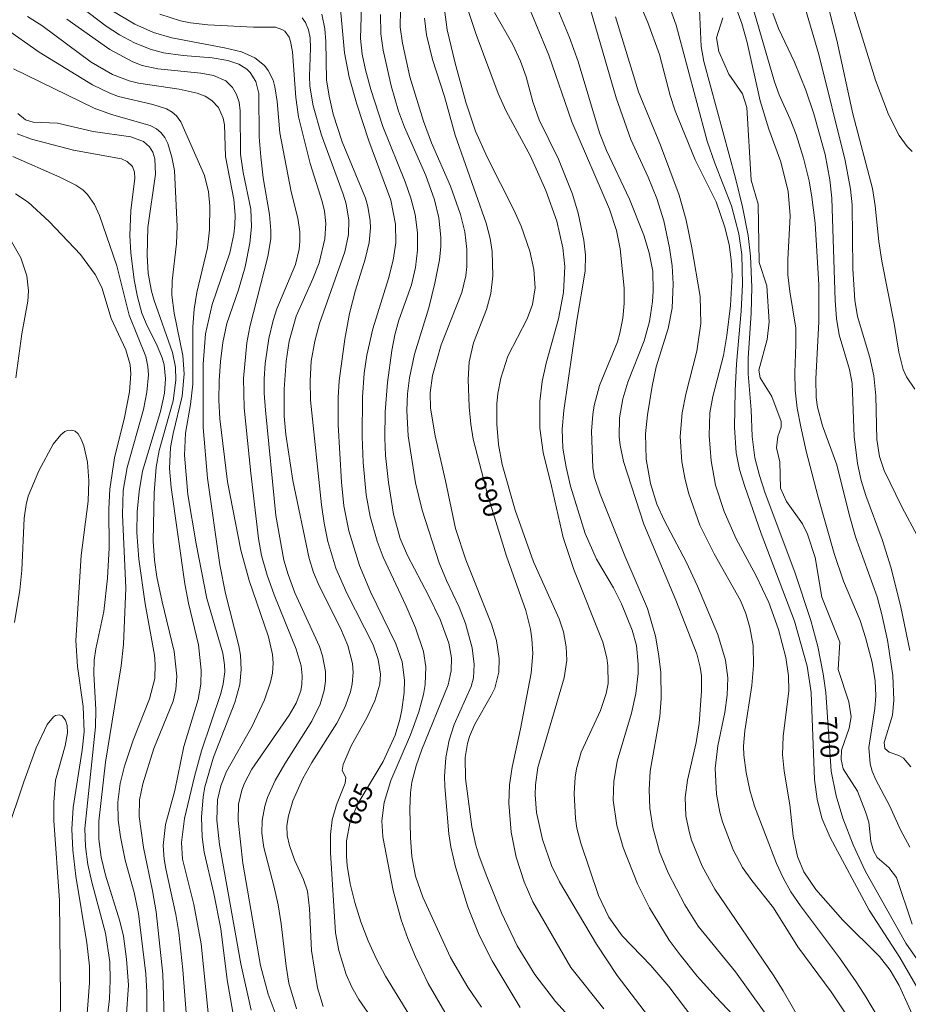
# Model space of a CAD drawing. Units: millimetres. Extents: x 419000 to 420001, y 4487498 to 4488002.
# Drawn here: x 419089 to 419173, y 4487748 to 4487841 of the extents above; entities that cross this region are included whole.
import ezdxf

# ---------------------------------------------------------------- set-up
doc = ezdxf.new("R2010")
doc.units = ezdxf.units.MM
doc.header["$MEASUREMENT"] = 0
doc.layers.add('f050002l_curvanivel_cgn', color=23, linetype='Continuous', lineweight=9)
doc.layers.add('f050002l_curvanivel_mae', color=213, linetype='Continuous', lineweight=9)
doc.styles.get("Standard").update_dxf_attribs({"font": 'arial.ttf'})

msp = doc.modelspace()

# ---------------------------------------------------------------- linework, layer by layer
at = {"layer": 'f050002l_curvanivel_cgn'}
for points in [[(419148.444, 4487848.734, 699), (419151.446, 4487840.342, 699), (419154.391, 4487829.363, 699), (419155.099, 4487827.28, 699), (419156.706, 4487823.236, 699), (419157.395, 4487820.573, 699), (419157.658, 4487818.622, 699), (419157.747, 4487815.805, 699), (419157.604, 4487813.273, 699), (419157.152, 4487808.269, 699), (419157.025, 4487805.72, 699), (419156.961, 4487802.228, 699), (419157.136, 4487799.827, 699), (419157.448, 4487798.264, 699), (419157.944, 4487796.644, 699), (419159.515, 4487792.187, 699), (419162.661, 4487783.881, 699), (419163.869, 4487779.639, 699), (419164.25, 4487777.134, 699), (419164.574, 4487768.878, 699), (419164.812, 4487767.02, 699), (419165.264, 4487765.219, 699), (419166.049, 4487763.38, 699), (419169.73, 4487756.498, 699), (419172.635, 4487752.034, 699), (419177.015, 4487744.471, 699)], [(419166.807, 4487846.612, 707), (419170.353, 4487835.13, 707), (419171.563, 4487831.899, 707), (419172.592, 4487829.892, 707), (419173.359, 4487828.852, 707), (419173.808, 4487828.38, 707)], [(419165.198, 4487844.777, 706), (419166.689, 4487838.925, 706), (419168.183, 4487831.952, 706), (419170.05, 4487824.886, 706), (419170.317, 4487823.249, 706), (419170.657, 4487819.875, 706), (419170.929, 4487817.993, 706), (419172.108, 4487812.097, 706), (419172.544, 4487809.376, 706), (419172.977, 4487807.748, 706), (419173.281, 4487807.05, 706), (419174.08, 4487805.864, 706)], [(419136.905, 4487843.49, 694), (419139.371, 4487837.513, 694), (419141.54, 4487831.2, 694), (419145.137, 4487822.924, 694), (419145.792, 4487820.895, 694), (419146.133, 4487819.178, 694), (419146.516, 4487815.433, 694), (419146.527, 4487813.978, 694), (419146.391, 4487812.587, 694), (419146.108, 4487811.159, 694), (419145.871, 4487810.364, 694), (419144.186, 4487806.221, 694), (419143.661, 4487804.328, 694), (419143.531, 4487803.476, 694), (419143.431, 4487801.876, 694), (419143.553, 4487798.421, 694), (419143.718, 4487797.49, 694), (419144.243, 4487795.909, 694), (419146.575, 4487790.085, 694), (419148.712, 4487785.099, 694), (419149.472, 4487782.482, 694), (419149.783, 4487780.782, 694), (419149.981, 4487779.066, 694), (419150.035, 4487776.576, 694), (419149.882, 4487774.855, 694), (419148.976, 4487769.674, 694), (419148.875, 4487767.92, 694), (419148.95, 4487766.169, 694), (419149.234, 4487764.344, 694), (419149.875, 4487762.025, 694), (419150.678, 4487760.043, 694), (419152.253, 4487757.008, 694), (419153.531, 4487754.992, 694), (419157.057, 4487750.661, 694), (419160.973, 4487745.192, 694)], [(419093.328, 4487843.391, 681), (419097.404, 4487840.27, 681), (419098.674, 4487839.438, 681), (419100.089, 4487838.672, 681), (419101.569, 4487838.071, 681), (419102.839, 4487837.741, 681), (419104.697, 4487837.49, 681), (419107.465, 4487837.263, 681), (419108.927, 4487837.023, 681), (419109.999, 4487836.66, 681), (419110.746, 4487836.193, 681), (419111.066, 4487835.881, 681), (419111.593, 4487835.028, 681), (419111.869, 4487833.87, 681), (419111.916, 4487829.766, 681), (419112.055, 4487827.872, 681), (419112.286, 4487825.883, 681), (419112.903, 4487822.432, 681), (419113.031, 4487820.891, 681), (419113.009, 4487820.118, 681), (419112.744, 4487818.434, 681), (419111.022, 4487811.763, 681), (419110.735, 4487810.268, 681), (419110.43, 4487806.893, 681), (419110.499, 4487804.116, 681), (419111.115, 4487797.922, 681), (419111.838, 4487791.735, 681), (419112.134, 4487790.112, 681), (419112.671, 4487788.234, 681), (419113.331, 4487786.377, 681), (419115.43, 4487781.237, 681), (419115.888, 4487779.648, 681), (419115.997, 4487778.722, 681), (419115.964, 4487777.877, 681), (419115.853, 4487777.277, 681), (419115.427, 4487776.118, 681), (419114.766, 4487774.985, 681), (419111.207, 4487769.875, 681), (419110.518, 4487768.543, 681), (419110.268, 4487767.888, 681), (419109.961, 4487766.553, 681), (419109.917, 4487765.016, 681), (419110.377, 4487760.962, 681), (419112.054, 4487751.279, 681), (419112.769, 4487748.54, 681), (419113.804, 4487745.759, 681)], [(419119.482, 4487843.306, 686), (419120.003, 4487837.724, 686), (419120.457, 4487835.414, 686), (419121.179, 4487832.879, 686), (419122.306, 4487829.386, 686), (419124.398, 4487823.78, 686), (419124.848, 4487821.503, 686), (419124.873, 4487819.746, 686), (419124.63, 4487818.095, 686), (419124.16, 4487816.352, 686), (419122.676, 4487811.575, 686), (419122.129, 4487809.078, 686), (419121.872, 4487807.397, 686), (419121.693, 4487805.11, 686), (419121.677, 4487801.4, 686), (419121.767, 4487798.912, 686), (419122.047, 4487795.872, 686), (419122.449, 4487793.791, 686), (419123.098, 4487791.47, 686), (419123.664, 4487789.954, 686), (419125.834, 4487785.318, 686), (419126.718, 4487783.25, 686), (419127.478, 4487781.013, 686), (419127.699, 4487779.552, 686), (419127.641, 4487777.883, 686), (419127.495, 4487776.956, 686), (419127.059, 4487775.301, 686), (419126.258, 4487773.135, 686), (419124.408, 4487768.79, 686), (419123.752, 4487766.695, 686), (419123.54, 4487764.971, 686), (419123.637, 4487763.441, 686), (419124.615, 4487758.359, 686), (419125.365, 4487755.595, 686), (419125.993, 4487753.813, 686), (419126.719, 4487752.088, 686), (419127.944, 4487749.561, 686), (419130.511, 4487745.122, 686)], [(419121.652, 4487843.216, 687), (419121.53, 4487839.081, 687), (419121.69, 4487837.598, 687), (419121.984, 4487836.122, 687), (419122.5, 4487834.261, 687), (419123.644, 4487830.763, 687), (419125.757, 4487825.503, 687), (419126.287, 4487823.979, 687), (419126.687, 4487822.43, 687), (419126.927, 4487820.693, 687), (419126.919, 4487819.033, 687), (419126.719, 4487817.382, 687), (419126.344, 4487815.762, 687), (419125.159, 4487812.411, 687), (419124.77, 4487811.002, 687), (419124.495, 4487809.539, 687), (419124.087, 4487806.49, 687), (419123.861, 4487803.716, 687), (419123.814, 4487801.216, 687), (419123.897, 4487799.584, 687), (419124.174, 4487797.027, 687), (419124.658, 4487794.012, 687), (419125.295, 4487791.72, 687), (419125.969, 4487790.122, 687), (419127.97, 4487786.326, 687), (419129.064, 4487784.041, 687), (419129.89, 4487781.8, 687), (419130.143, 4487780.402, 687), (419130.122, 4487779.178, 687), (419129.831, 4487777.85, 687), (419127.349, 4487771.715, 687), (419126.8, 4487770.176, 687), (419126.385, 4487768.623, 687), (419126.25, 4487767.636, 687), (419126.203, 4487766.134, 687), (419126.249, 4487763.4, 687), (419126.382, 4487761.591, 687), (419126.736, 4487759.716, 687), (419127.427, 4487757.741, 687), (419130.052, 4487752.026, 687), (419131.688, 4487749.2, 687), (419133, 4487747.304, 687)], [(419143.016, 4487842.947, 696), (419145.751, 4487833.471, 696), (419147.15, 4487829.536, 696), (419148.791, 4487825.947, 696), (419149.598, 4487823.922, 696), (419150.271, 4487821.812, 696), (419150.826, 4487819.245, 696), (419151.055, 4487817.544, 696), (419151.169, 4487815.84, 696), (419151.08, 4487813.54, 696), (419150.7, 4487811.628, 696), (419149.563, 4487807.997, 696), (419149.173, 4487806.147, 696), (419148.743, 4487803.446, 696), (419148.547, 4487801.632, 696), (419148.609, 4487799.231, 696), (419149.017, 4487796.94, 696), (419149.626, 4487794.975, 696), (419150.354, 4487793.39, 696), (419152.384, 4487789.508, 696), (419153.452, 4487787.212, 696), (419155.383, 4487782.626, 696), (419156.131, 4487780.203, 696), (419156.334, 4487778.532, 696), (419156.286, 4487776.885, 696), (419156.058, 4487775.236, 696), (419155.385, 4487772.063, 696), (419155.15, 4487769.943, 696), (419155.27, 4487767.489, 696), (419155.58, 4487765.808, 696), (419155.831, 4487764.886, 696), (419156.85, 4487762.217, 696), (419157.74, 4487760.556, 696), (419158.621, 4487759.314, 696), (419160.674, 4487756.744, 696), (419162.965, 4487753.036, 696), (419166.135, 4487748.761, 696), (419167.667, 4487746.491, 696)], [(419147.875, 4487842.675, 698), (419148.769, 4487840.61, 698), (419149.854, 4487837.561, 698), (419150.889, 4487833.7, 698), (419151.363, 4487832.252, 698), (419153.259, 4487827.604, 698), (419155.234, 4487823.604, 698), (419156.033, 4487821.322, 698), (419156.464, 4487819.582, 698), (419156.666, 4487818.127, 698), (419156.742, 4487816.65, 698), (419156.61, 4487813.8, 698), (419156.26, 4487810.95, 698), (419155.927, 4487809.07, 698), (419154.934, 4487805.181, 698), (419154.639, 4487803.641, 698), (419154.564, 4487801.475, 698), (419154.749, 4487799.081, 698), (419155.166, 4487796.771, 698), (419155.98, 4487794.266, 698), (419157.132, 4487791.689, 698), (419159.027, 4487788.188, 698), (419160.219, 4487785.672, 698), (419161.153, 4487783.091, 698), (419161.841, 4487780.451, 698), (419162.1, 4487778.704, 698), (419162.118, 4487777.301, 698), (419161.593, 4487772.963, 698), (419161.53, 4487771.259, 698), (419161.673, 4487769.671, 698), (419162.218, 4487766.496, 698), (419162.53, 4487763.51, 698), (419162.934, 4487761.585, 698), (419163.561, 4487760.127, 698), (419164.698, 4487758.452, 698), (419167.238, 4487755.558, 698), (419170.736, 4487752.106, 698), (419171.745, 4487750.813, 698), (419172.598, 4487749.369, 698), (419175.326, 4487743.321, 698)], [(419097.866, 4487841.77, 682), (419100.133, 4487840.435, 682), (419101.909, 4487839.673, 682), (419103.631, 4487839.143, 682), (419108.62, 4487838.22, 682), (419110.232, 4487837.828, 682), (419111.495, 4487837.269, 682), (419112.407, 4487836.524, 682), (419112.773, 4487836.053, 682), (419113.224, 4487835.138, 682), (419113.406, 4487834.511, 682), (419113.609, 4487833.109, 682), (419113.86, 4487830.145, 682), (419114.933, 4487824.557, 682), (419115.573, 4487822.059, 682), (419115.764, 4487820.766, 682), (419115.776, 4487819.875, 682), (419115.704, 4487819.137, 682), (419115.37, 4487817.68, 682), (419113.58, 4487813.475, 682), (419113.233, 4487812.385, 682), (419112.842, 4487810.683, 682), (419112.479, 4487808.306, 682), (419112.372, 4487806.858, 682), (419112.375, 4487805.48, 682), (419112.501, 4487803.886, 682), (419113.484, 4487793.886, 682), (419114.261, 4487789.655, 682), (419114.647, 4487788.295, 682), (419115.3, 4487786.561, 682), (419117.633, 4487781.479, 682), (419117.932, 4487780.604, 682), (419118.189, 4487779.129, 682), (419118.191, 4487778.219, 682), (419118.075, 4487777.315, 682), (419117.692, 4487776.023, 682), (419116.898, 4487774.424, 682), (419114.34, 4487770.387, 682), (419113.425, 4487768.797, 682), (419112.698, 4487767.167, 682), (419112.448, 4487766.351, 682), (419112.209, 4487765.013, 682), (419112.18, 4487763.789, 682), (419112.342, 4487762.447, 682), (419113.345, 4487758.677, 682), (419113.711, 4487756.999, 682), (419114.002, 4487755.228, 682), (419114.458, 4487751.199, 682), (419114.715, 4487749.592, 682), (419115.466, 4487747.173, 682)], [(419125.301, 4487841.82, 689), (419125.281, 4487840.153, 689), (419125.489, 4487838.651, 689), (419126.197, 4487835.455, 689), (419127.478, 4487831.248, 689), (419128.262, 4487829.198, 689), (419130.045, 4487825.098, 689), (419131.008, 4487822.424, 689), (419131.406, 4487820.762, 689), (419131.598, 4487819.131, 689), (419131.593, 4487817.5, 689), (419131.498, 4487816.61, 689), (419131.139, 4487815.025, 689), (419129.169, 4487810.064, 689), (419128.336, 4487807.155, 689), (419128.132, 4487805.516, 689), (419128.169, 4487804.059, 689), (419128.584, 4487801.461, 689), (419129.59, 4487797.184, 689), (419130.528, 4487792.653, 689), (419131.52, 4487789.699, 689), (419133.943, 4487783.595, 689), (419134.411, 4487782.045, 689), (419134.678, 4487780.338, 689), (419134.645, 4487779.042, 689), (419134.244, 4487777.535, 689), (419133.92, 4487776.842, 689), (419132.356, 4487774.129, 689), (419131.853, 4487772.963, 689), (419131.652, 4487772.295, 689), (419131.436, 4487770.964, 689), (419131.471, 4487768.968, 689), (419132.073, 4487764.417, 689), (419132.461, 4487762.66, 689), (419132.747, 4487761.722, 689), (419133.418, 4487759.863, 689), (419134.888, 4487756.269, 689), (419136.373, 4487753.123, 689), (419138.045, 4487750.415, 689), (419140.004, 4487747.859, 689), (419144.34, 4487743.091, 689)], [(419129.483, 4487841.838, 691), (419129.743, 4487839.905, 691), (419130.495, 4487836.759, 691), (419131.516, 4487833.052, 691), (419132.437, 4487830.327, 691), (419133.53, 4487827.862, 691), (419136.051, 4487822.853, 691), (419136.74, 4487821.306, 691), (419137.572, 4487818.94, 691), (419137.958, 4487817.193, 691), (419138.075, 4487815.458, 691), (419137.836, 4487813.885, 691), (419137.316, 4487812.537, 691), (419135.5, 4487808.988, 691), (419134.81, 4487806.908, 691), (419134.54, 4487805.444, 691), (419134.455, 4487804.488, 691), (419134.45, 4487802.558, 691), (419134.612, 4487800.626, 691), (419134.939, 4487798.716, 691), (419136.187, 4487794.408, 691), (419137.917, 4487789.509, 691), (419140.352, 4487784.112, 691), (419140.749, 4487782.872, 691), (419141.016, 4487781.452, 691), (419141.067, 4487780.19, 691), (419140.836, 4487778.506, 691), (419138.346, 4487770.017, 691), (419138.096, 4487768.394, 691), (419138.069, 4487767.45, 691), (419138.217, 4487765.746, 691), (419138.769, 4487763.208, 691), (419139.636, 4487760.743, 691), (419140.394, 4487759.207, 691), (419143.878, 4487753.273, 691), (419145.842, 4487750.329, 691), (419155.762, 4487737.324, 691)], [(419131.738, 4487841.745, 692), (419132.481, 4487839.459, 692), (419134.556, 4487833.878, 692), (419135.341, 4487832.213, 692), (419137.626, 4487827.945, 692), (419139.093, 4487824.691, 692), (419140.138, 4487821.786, 692), (419140.686, 4487819.259, 692), (419140.882, 4487817.5, 692), (419140.749, 4487815.023, 692), (419140.283, 4487812.543, 692), (419139.126, 4487808.317, 692), (419138.74, 4487806.605, 692), (419138.505, 4487804.691, 692), (419138.525, 4487802.181, 692), (419138.821, 4487799.866, 692), (419139.637, 4487796.674, 692), (419140.744, 4487791.826, 692), (419141.756, 4487788.784, 692), (419144.478, 4487781.889, 692), (419144.866, 4487780.403, 692), (419144.979, 4487779.651, 692), (419144.989, 4487777.988, 692), (419144.818, 4487777.035, 692), (419144.268, 4487775.424, 692), (419142.434, 4487771.471, 692), (419142.004, 4487769.903, 692), (419141.878, 4487769.099, 692), (419141.786, 4487767.571, 692), (419141.89, 4487765.204, 692), (419142.036, 4487764.276, 692), (419142.398, 4487762.851, 692), (419144.076, 4487757.908, 692), (419145.067, 4487755.841, 692), (419146.338, 4487754.086, 692), (419149.05, 4487751.265, 692), (419150.754, 4487749.275, 692), (419153.105, 4487746.15, 692)], [(419157.11, 4487842.065, 702), (419157.672, 4487840.502, 702), (419158.163, 4487838.723, 702), (419159.394, 4487833.173, 702), (419160.22, 4487830.505, 702), (419161.356, 4487827.419, 702), (419162.048, 4487824.584, 702), (419162.248, 4487822.278, 702), (419162.02, 4487818.153, 702), (419162.045, 4487816.701, 702), (419162.22, 4487815.13, 702), (419162.782, 4487811.662, 702), (419162.8, 4487810.115, 702), (419162.68, 4487807.433, 702), (419162.719, 4487805.778, 702), (419162.916, 4487804.07, 702), (419163.249, 4487802.307, 702), (419163.765, 4487799.997, 702), (419164.892, 4487795.64, 702), (419166.413, 4487790.297, 702), (419167.321, 4487787.672, 702), (419168.879, 4487783.953, 702), (419169.401, 4487782.339, 702), (419170.035, 4487779.967, 702), (419170.324, 4487778.25, 702), (419170.379, 4487776.802, 702), (419170.28, 4487775.616, 702), (419169.705, 4487771.918, 702), (419169.83, 4487770.377, 702), (419170.027, 4487769.682, 702), (419170.381, 4487768.85, 702), (419171.672, 4487766.429, 702), (419172.725, 4487764.126, 702), (419173.599, 4487762.479, 702)], [(419158.581, 4487842.464, 703), (419160.753, 4487834.997, 703), (419161.2, 4487833.749, 703), (419162.26, 4487831.464, 703), (419162.817, 4487829.998, 703), (419163.504, 4487827.763, 703), (419164.046, 4487825.601, 703), (419164.321, 4487824.065, 703), (419164.609, 4487821.595, 703), (419164.972, 4487815.753, 703), (419164.973, 4487812.257, 703), (419164.697, 4487806.842, 703), (419164.725, 4487805.07, 703), (419164.842, 4487804.151, 703), (419165.319, 4487802.385, 703), (419166.675, 4487798.695, 703), (419167.841, 4487793.992, 703), (419168.452, 4487791.882, 703), (419170.487, 4487786.208, 703), (419170.954, 4487784.528, 703), (419171.481, 4487782.079, 703), (419171.997, 4487778.744, 703), (419172.088, 4487776.396, 703), (419171.94, 4487774.969, 703), (419171.166, 4487772.378, 703), (419171.226, 4487771.825, 703), (419171.643, 4487771.473, 703), (419172.539, 4487771.164, 703), (419172.988, 4487770.894, 703), (419173.687, 4487770.08, 703)], [(419089.938, 4487841.184, 679), (419091.321, 4487840.309, 679), (419095.986, 4487836.837, 679), (419097.993, 4487835.672, 679), (419099.588, 4487835.085, 679), (419100.464, 4487834.874, 679), (419104.34, 4487834.303, 679), (419106.038, 4487833.912, 679), (419106.789, 4487833.621, 679), (419107.439, 4487833.233, 679), (419108.067, 4487832.556, 679), (419108.495, 4487831.534, 679), (419108.61, 4487830.905, 679), (419108.722, 4487827.92, 679), (419109.501, 4487823.83, 679), (419109.628, 4487822.339, 679), (419109.604, 4487821.444, 679), (419109.511, 4487820.548, 679), (419109.142, 4487818.772, 679), (419107.471, 4487813.902, 679), (419106.834, 4487811.103, 679), (419106.591, 4487808.253, 679), (419106.601, 4487802.235, 679), (419107.018, 4487797.426, 679), (419108.196, 4487789.213, 679), (419108.709, 4487786.51, 679), (419109.991, 4487781.563, 679), (419110.138, 4487780.671, 679), (419110.212, 4487779.305, 679), (419110.074, 4487777.899, 679), (419109.619, 4487776.174, 679), (419107.59, 4487770.999, 679), (419106.755, 4487768.195, 679), (419106.588, 4487767.247, 679), (419106.433, 4487765.331, 679), (419106.501, 4487763.458, 679), (419106.7, 4487762.016, 679), (419107.616, 4487758.094, 679), (419108.288, 4487754.734, 679), (419108.884, 4487749.907, 679), (419109.635, 4487745.568, 679)], [(419102.487, 4487841.413, 683), (419104.468, 4487840.764, 683), (419105.402, 4487840.571, 683), (419107.041, 4487840.385, 683), (419111.366, 4487840.169, 683), (419113.471, 4487840.159, 683), (419114.075, 4487839.96, 683), (419114.33, 4487839.782, 683), (419114.741, 4487839.225, 683), (419114.89, 4487838.807, 683), (419115.057, 4487837.818, 683), (419115.388, 4487833.506, 683), (419115.653, 4487831.668, 683), (419116.739, 4487827.24, 683), (419117.887, 4487823.644, 683), (419118.098, 4487822.731, 683), (419118.219, 4487821.549, 683), (419118.132, 4487820.11, 683), (419117.585, 4487817.834, 683), (419117.009, 4487816.308, 683), (419115.405, 4487812.79, 683), (419114.756, 4487810.407, 683), (419114.473, 4487808.512, 683), (419114.286, 4487805.854, 683), (419114.297, 4487803.296, 683), (419114.43, 4487801.568, 683), (419115.115, 4487797.209, 683), (419116.652, 4487789.813, 683), (419117.074, 4487788.509, 683), (419117.615, 4487787.239, 683), (419119.618, 4487783.214, 683), (419120.324, 4487781.57, 683), (419120.76, 4487779.892, 683), (419120.825, 4487779.04, 683), (419120.737, 4487777.965, 683), (419120.569, 4487777.209, 683), (419120.032, 4487775.719, 683), (419119.269, 4487774.226, 683), (419116.908, 4487770.495, 683), (419116.037, 4487768.985, 683), (419115.111, 4487766.864, 683), (419114.678, 4487765.434, 683), (419114.535, 4487764.542, 683), (419114.576, 4487763.579, 683), (419114.796, 4487762.64, 683), (419115.27, 4487761.284, 683), (419116.107, 4487759.418, 683), (419116.49, 4487758.294, 683), (419116.699, 4487756.67, 683), (419116.879, 4487752.698, 683), (419117.452, 4487749.144, 683), (419117.98, 4487747.385, 683)], [(419115.979, 4487841.059, 684), (419116.299, 4487840.604, 684), (419116.588, 4487839.922, 684), (419116.744, 4487839.167, 684), (419116.78, 4487838.19, 684), (419116.67, 4487835.508, 684), (419116.728, 4487834.583, 684), (419117.034, 4487832.718, 684), (419117.816, 4487829.927, 684), (419119.889, 4487824.344, 684), (419120.153, 4487823.439, 684), (419120.421, 4487821.882, 684), (419120.391, 4487820.507, 684), (419120.029, 4487818.876, 684), (419117.644, 4487812.099, 684), (419117.19, 4487810.404, 684), (419116.856, 4487808.516, 684), (419116.736, 4487806.655, 684), (419116.785, 4487804.823, 684), (419117.818, 4487794.895, 684), (419118.065, 4487793.185, 684), (419118.426, 4487791.423, 684), (419119.178, 4487788.912, 684), (419120.216, 4487786.535, 684), (419122.71, 4487781.653, 684), (419123.193, 4487780.269, 684), (419123.405, 4487778.87, 684), (419123.338, 4487777.906, 684), (419122.881, 4487776.332, 684), (419122.165, 4487774.806, 684), (419120.644, 4487772.063, 684), (419119.873, 4487770.317, 684), (419119.786, 4487769.735, 684), (419120.116, 4487769.079, 684), (419120.068, 4487768.536, 684), (419119.234, 4487766.492, 684), (419118.837, 4487765.071, 684), (419118.678, 4487763.668, 684), (419118.683, 4487761.966, 684), (419119.155, 4487754.367, 684), (419119.454, 4487752.702, 684), (419120.165, 4487750.401, 684), (419120.699, 4487749.203, 684), (419121.359, 4487748.039, 684), (419123.347, 4487745.165, 684)], [(419123.427, 4487841.375, 688), (419123.46, 4487839.526, 688), (419123.679, 4487837.996, 688), (419124.428, 4487834.606, 688), (419125.128, 4487832.192, 688), (419125.698, 4487830.684, 688), (419127.716, 4487826.108, 688), (419128.544, 4487823.799, 688), (419128.947, 4487822.11, 688), (419129.145, 4487820.283, 688), (419129.143, 4487819.368, 688), (419129.013, 4487818.113, 688), (419128.569, 4487815.903, 688), (419127.986, 4487813.581, 688), (419126.629, 4487809.182, 688), (419126.158, 4487806.953, 688), (419125.983, 4487805.434, 688), (419125.919, 4487803.847, 688), (419126.048, 4487801.45, 688), (419126.735, 4487797.005, 688), (419127.352, 4487794.392, 688), (419128.98, 4487789.406, 688), (419129.676, 4487787.731, 688), (419130.874, 4487785.202, 688), (419131.461, 4487783.68, 688), (419132.091, 4487781.366, 688), (419132.298, 4487779.77, 688), (419132.219, 4487778.518, 688), (419131.997, 4487777.688, 688), (419130.401, 4487774.105, 688), (419129.933, 4487772.626, 688), (419129.614, 4487770.979, 688), (419129.484, 4487769.185, 688), (419129.5, 4487768.224, 688), (419129.882, 4487763.737, 688), (419130.067, 4487762.497, 688), (419130.523, 4487760.619, 688), (419131.707, 4487756.836, 688), (419132.758, 4487754.147, 688), (419134.005, 4487751.703, 688), (419136.649, 4487747.301, 688)], [(419134.214, 4487841.568, 693), (419135.952, 4487838.513, 693), (419136.69, 4487836.942, 693), (419137.214, 4487835.462, 693), (419137.868, 4487833.084, 693), (419138.446, 4487831.387, 693), (419140.276, 4487827.651, 693), (419141.618, 4487824.338, 693), (419142.144, 4487822.53, 693), (419142.68, 4487819.99, 693), (419142.85, 4487818.569, 693), (419142.82, 4487817.04, 693), (419142.038, 4487812.372, 693), (419140.789, 4487803.834, 693), (419140.643, 4487802.067, 693), (419140.711, 4487800.282, 693), (419141.004, 4487798.482, 693), (419141.429, 4487796.69, 693), (419142.816, 4487792.179, 693), (419143.887, 4487789.75, 693), (419145.491, 4487787.049, 693), (419146.265, 4487785.543, 693), (419147.263, 4487783.046, 693), (419147.673, 4487781.575, 693), (419147.856, 4487779.813, 693), (419147.839, 4487778.917, 693), (419147.616, 4487777.044, 693), (419147.212, 4487775.175, 693), (419145.861, 4487770.616, 693), (419145.538, 4487768.708, 693), (419145.488, 4487766.92, 693), (419145.81, 4487764.537, 693), (419146.408, 4487762.456, 693), (419147.788, 4487759.005, 693), (419148.903, 4487756.731, 693), (419150.791, 4487753.668, 693), (419151.817, 4487752.267, 693), (419153.443, 4487750.266, 693), (419155.222, 4487748.264, 693), (419158.961, 4487744.328, 693)], [(419145.681, 4487841.151, 697), (419147.876, 4487834.041, 697), (419149.957, 4487829.002, 697), (419151.716, 4487824.255, 697), (419152.384, 4487821.878, 697), (419152.937, 4487819.267, 697), (419153.716, 4487814.635, 697), (419153.776, 4487812.088, 697), (419153.41, 4487809.484, 697), (419152.35, 4487805.411, 697), (419152.007, 4487803.623, 697), (419151.824, 4487801.379, 697), (419151.98, 4487799, 697), (419152.287, 4487797.31, 697), (419152.645, 4487795.952, 697), (419153.678, 4487792.988, 697), (419155.042, 4487790.271, 697), (419157.534, 4487785.85, 697), (419158.054, 4487784.62, 697), (419158.441, 4487783.286, 697), (419158.743, 4487781.57, 697), (419158.787, 4487779.689, 697), (419158.618, 4487777.806, 697), (419157.942, 4487773.505, 697), (419157.828, 4487772.032, 697), (419157.855, 4487771.2, 697), (419158.072, 4487769.537, 697), (419158.442, 4487767.881, 697), (419158.882, 4487766.376, 697), (419160.96, 4487760.924, 697), (419161.591, 4487759.563, 697), (419162.325, 4487758.258, 697), (419163.234, 4487756.917, 697), (419166.934, 4487751.977, 697), (419168.496, 4487749.727, 697), (419169.432, 4487748.293, 697), (419172.926, 4487742.404, 697)], [(419155.862, 4487841.065, 701), (419155.283, 4487839.145, 701), (419155.496, 4487837.861, 701), (419156.447, 4487835.714, 701), (419157.743, 4487833.863, 701), (419158.13, 4487832.557, 701), (419158.549, 4487825.66, 701), (419159.215, 4487823.403, 701), (419159.304, 4487817.877, 701), (419160.049, 4487815.649, 701), (419160.249, 4487812.245, 701), (419160.073, 4487810.568, 701), (419159.278, 4487807.664, 701), (419159.419, 4487806.956, 701), (419160.522, 4487805.169, 701), (419161.408, 4487802.807, 701), (419161.412, 4487802.267, 701), (419161.092, 4487801.4, 701), (419160.943, 4487800.326, 701), (419161.259, 4487798.99, 701), (419161.341, 4487796.488, 701), (419161.9, 4487795.217, 701), (419163.407, 4487793.108, 701), (419163.898, 4487792.116, 701), (419164.618, 4487789.909, 701), (419165.261, 4487786.172, 701), (419166.953, 4487781.913, 701), (419166.797, 4487779.298, 701), (419167.825, 4487776.237, 701), (419168.037, 4487774.825, 701), (419167.855, 4487773.739, 701), (419167.127, 4487771.675, 701), (419167.086, 4487770.782, 701), (419167.292, 4487769.902, 701), (419168.625, 4487767.775, 701), (419169.38, 4487765.823, 701), (419169.697, 4487764.832, 701), (419169.897, 4487763.002, 701), (419170.149, 4487762.125, 701), (419170.507, 4487761.485, 701), (419171.611, 4487760.555, 701), (419172.337, 4487759.611, 701), (419173.806, 4487755.194, 701)], [(419160.615, 4487841.505, 704), (419161.15, 4487840.034, 704), (419162.662, 4487836.864, 704), (419163.749, 4487834.197, 704), (419164.512, 4487831.965, 704), (419165.555, 4487828.091, 704), (419166.007, 4487825.687, 704), (419166.194, 4487823.976, 704), (419166.517, 4487814.269, 704), (419166.638, 4487812.569, 704), (419166.894, 4487811.005, 704), (419167.871, 4487807.722, 704), (419168.119, 4487806.42, 704), (419168.315, 4487801.384, 704), (419168.63, 4487798.814, 704), (419168.972, 4487797.22, 704), (419169.424, 4487795.81, 704), (419170.974, 4487791.631, 704), (419171.804, 4487788.993, 704), (419172.723, 4487785.369, 704), (419173.611, 4487781.108, 704)], [(419087.722, 4487840.145, 678), (419091.067, 4487837.807, 678), (419096.106, 4487834.69, 678), (419097.74, 4487833.918, 678), (419098.578, 4487833.612, 678), (419101.829, 4487832.85, 678), (419103.133, 4487832.423, 678), (419103.678, 4487832.107, 678), (419104.078, 4487831.756, 678), (419104.486, 4487831.196, 678), (419106.729, 4487826.106, 678), (419107.11, 4487824.557, 678), (419107.241, 4487823.208, 678), (419107.213, 4487820.975, 678), (419107.014, 4487819.27, 678), (419106.007, 4487815.027, 678), (419105.738, 4487813.44, 678), (419105.626, 4487811.761, 678), (419105.611, 4487806.338, 678), (419105.403, 4487804.426, 678), (419104.932, 4487801.712, 678), (419104.829, 4487799.63, 678), (419105.156, 4487795.875, 678), (419105.927, 4487791.208, 678), (419106.952, 4487786.044, 678), (419108.482, 4487780.862, 678), (419108.638, 4487779.742, 678), (419108.643, 4487779.074, 678), (419108.507, 4487777.95, 678), (419108.29, 4487777.036, 678), (419106.443, 4487771.608, 678), (419105.772, 4487769.18, 678), (419104.837, 4487765.205, 678), (419104.539, 4487762.928, 678), (419104.632, 4487761.347, 678), (419105.708, 4487757.042, 678), (419106.4, 4487753.323, 678), (419107.07, 4487746.782, 678)], [(419088.622, 4487836.234, 677), (419096.257, 4487832.493, 677), (419097.923, 4487831.885, 677), (419101.574, 4487830.851, 677), (419102.177, 4487830.534, 677), (419102.601, 4487830.188, 677), (419102.963, 4487829.726, 677), (419103.252, 4487829.151, 677), (419103.647, 4487827.839, 677), (419103.89, 4487826.595, 677), (419104.125, 4487821.293, 677), (419104.089, 4487819.671, 677), (419103.65, 4487816.134, 677), (419103.648, 4487814.761, 677), (419103.861, 4487813.061, 677), (419104.66, 4487809.057, 677), (419104.801, 4487807.32, 677), (419104.62, 4487805.194, 677), (419103.76, 4487801.684, 677), (419103.501, 4487800.331, 677), (419103.411, 4487798.353, 677), (419103.576, 4487796.562, 677), (419104.878, 4487787.424, 677), (419105.219, 4487785.604, 677), (419106.16, 4487781.631, 677), (419106.427, 4487779.257, 677), (419106.373, 4487777.93, 677), (419106.122, 4487776.472, 677), (419104.779, 4487772.002, 677), (419103.902, 4487767.83, 677), (419103.038, 4487764.632, 677), (419102.815, 4487762.634, 677), (419102.897, 4487761.333, 677), (419103.051, 4487760.412, 677), (419104.005, 4487756.096, 677), (419104.287, 4487754.403, 677), (419104.691, 4487750.86, 677), (419105.094, 4487745.577, 677)], [(419089.042, 4487831.987, 676), (419089.749, 4487831.377, 676), (419090.501, 4487831.158, 676), (419092.796, 4487831.058, 676), (419096.176, 4487830.293, 676), (419099.744, 4487829.789, 676), (419100.949, 4487829.338, 676), (419101.523, 4487828.844, 676), (419101.83, 4487828.312, 676), (419102.016, 4487827.686, 676), (419102.092, 4487826.253, 676), (419101.365, 4487821.18, 676), (419101.28, 4487818.559, 676), (419101.402, 4487816.82, 676), (419101.71, 4487815.163, 676), (419101.959, 4487814.258, 676), (419103.683, 4487809.334, 676), (419103.967, 4487807.963, 676), (419104.02, 4487806.722, 676), (419103.748, 4487804.762, 676), (419102.435, 4487800.067, 676), (419102.138, 4487798.49, 676), (419101.954, 4487796.056, 676), (419101.851, 4487791.457, 676), (419102.001, 4487789.661, 676), (419102.225, 4487788.099, 676), (419102.703, 4487785.725, 676), (419103.863, 4487781.01, 676), (419104.106, 4487778.686, 676), (419104.016, 4487777.419, 676), (419103.764, 4487776.32, 676), (419101.938, 4487771.826, 676), (419100.869, 4487768.487, 676), (419100.572, 4487766.954, 676), (419100.526, 4487765.393, 676), (419100.934, 4487762.436, 676), (419101.81, 4487758.342, 676), (419102.155, 4487756.363, 676), (419102.778, 4487750.454, 676), (419102.933, 4487745.37, 676)], [(419088.556, 4487827.905, 674), (419093.016, 4487825.95, 674), (419094.521, 4487825.196, 674), (419095.18, 4487824.744, 674), (419095.647, 4487824.302, 674), (419096.299, 4487823.35, 674), (419096.772, 4487822.327, 674), (419098.426, 4487817.551, 674), (419099.583, 4487812.875, 674), (419101.18, 4487808.951, 674), (419101.366, 4487808.002, 674), (419101.407, 4487807.215, 674), (419101.274, 4487805.6, 674), (419100.955, 4487803.955, 674), (419099.4, 4487798.44, 674), (419099.005, 4487796.274, 674), (419098.964, 4487794.008, 674), (419099.263, 4487787.023, 674), (419099.042, 4487781.678, 674), (419098.835, 4487779.668, 674), (419097.337, 4487770.545, 674), (419096.701, 4487764.929, 674), (419096.718, 4487763.235, 674), (419096.944, 4487761.523, 674), (419097.337, 4487759.835, 674), (419098.716, 4487755.475, 674), (419099.039, 4487754.048, 674), (419099.338, 4487751.854, 674), (419099.512, 4487749.394, 674), (419099.068, 4487743.08, 674)], [(419088.827, 4487824.384, 673), (419090.001, 4487823.58, 673), (419092.016, 4487821.759, 673), (419094.959, 4487818.623, 673), (419096.373, 4487816.72, 673), (419096.996, 4487815.492, 673), (419097.885, 4487812.567, 673), (419099.278, 4487809.595, 673), (419099.691, 4487808.168, 673), (419099.757, 4487807.337, 673), (419099.625, 4487805.613, 673), (419099.141, 4487803.193, 673), (419098.185, 4487799.357, 673), (419097.745, 4487796.405, 673), (419097.662, 4487794.523, 673), (419097.692, 4487790.825, 673), (419097.53, 4487787.949, 673), (419097.199, 4487784.802, 673), (419096.419, 4487781.279, 673), (419096.282, 4487780.197, 673), (419096.251, 4487778.933, 673), (419096.423, 4487775.503, 673), (419096.401, 4487773.885, 673), (419095.374, 4487764.247, 673), (419095.446, 4487762.545, 673), (419095.684, 4487760.844, 673), (419096.054, 4487759.156, 673), (419097.358, 4487754.314, 673), (419097.743, 4487751.621, 673), (419097.785, 4487749.861, 673), (419097.708, 4487748.095, 673), (419097.181, 4487743.559, 673)], [(419088.857, 4487806.945, 673), (419089.41, 4487811.101, 673), (419089.988, 4487814.191, 673), (419090.04, 4487815.185, 673), (419089.887, 4487816.615, 673), (419089.313, 4487818.318, 673), (419088.428, 4487819.873, 673)], [(419088.707, 4487783.758, 672), (419089.21, 4487786.839, 672), (419089.41, 4487788.727, 672), (419089.639, 4487793.652, 672), (419089.819, 4487794.947, 672), (419090.021, 4487795.719, 672), (419091.032, 4487798.141, 672), (419092.389, 4487800.662, 672), (419093.113, 4487801.558, 672), (419093.49, 4487801.849, 672), (419093.753, 4487801.968, 672), (419094.156, 4487801.998, 672), (419094.46, 4487801.875, 672), (419094.739, 4487801.622, 672), (419095.048, 4487801.124, 672), (419095.297, 4487800.487, 672), (419095.64, 4487798.939, 672), (419095.779, 4487797.185, 672), (419095.691, 4487795.251, 672), (419095.053, 4487790.115, 672), (419094.518, 4487782.063, 672), (419094.68, 4487779.579, 672), (419095.235, 4487775.801, 672), (419095.32, 4487773.406, 672), (419095.145, 4487771.663, 672), (419094.277, 4487766.241, 672), (419094.15, 4487764.19, 672), (419094.248, 4487762.18, 672), (419094.521, 4487759.719, 672), (419095.586, 4487753.424, 672), (419095.843, 4487751.2, 672), (419095.838, 4487749.634, 672), (419095.429, 4487744.221, 672)], [(419087.953, 4487763.785, 671), (419089.588, 4487768.653, 671), (419090.785, 4487771.877, 671), (419091.826, 4487774.108, 671), (419092.404, 4487774.813, 671), (419092.612, 4487774.946, 671), (419092.957, 4487775.014, 671), (419093.227, 4487774.914, 671), (419093.554, 4487774.506, 671), (419093.7, 4487773.998, 671), (419093.73, 4487773.307, 671), (419093.522, 4487772.062, 671), (419092.617, 4487768.832, 671), (419092.437, 4487766.743, 671), (419092.436, 4487765.011, 671), (419092.994, 4487757.411, 671), (419093.074, 4487748.16, 671), (419093.018, 4487743.462, 671)]]:
    msp.add_polyline3d(points, dxfattribs=at)
at = {"layer": 'f050002l_curvanivel_mae'}
for points in [[(419140.07, 4487842.233, 695), (419141.343, 4487839.181, 695), (419142.151, 4487836.904, 695), (419144.168, 4487830.139, 695), (419144.852, 4487828.469, 695), (419147.025, 4487823.857, 695), (419148.372, 4487820.474, 695), (419148.899, 4487818.775, 695), (419149.224, 4487817.041, 695), (419149.275, 4487815.139, 695), (419149.207, 4487814.184, 695), (419148.916, 4487812.283, 695), (419148.425, 4487810.463, 695), (419146.876, 4487806.527, 695), (419146.381, 4487804.948, 695), (419146.076, 4487803.162, 695), (419146.041, 4487801.365, 695), (419146.126, 4487800.571, 695), (419146.458, 4487799.004, 695), (419148.365, 4487793.077, 695), (419151.427, 4487785.884, 695), (419153.411, 4487780.78, 695), (419153.733, 4487779.545, 695), (419153.841, 4487778.72, 695), (419153.861, 4487777.251, 695), (419153.615, 4487774.183, 695), (419153.336, 4487772.396, 695), (419152.516, 4487768.814, 695), (419152.308, 4487767.196, 695), (419152.375, 4487765.451, 695), (419152.668, 4487763.964, 695), (419152.913, 4487763.132, 695), (419153.897, 4487760.691, 695), (419155.105, 4487758.491, 695), (419160.709, 4487750.292, 695), (419161.603, 4487748.881, 695), (419163.541, 4487745.447, 695)], [(419153.643, 4487841.795, 700), (419153.825, 4487838.348, 700), (419154.064, 4487836.927, 700), (419157.08, 4487825.864, 700), (419157.737, 4487823.154, 700), (419158.257, 4487820.422, 700), (419158.48, 4487818.476, 700), (419158.61, 4487815.541, 700), (419158.541, 4487813.062, 700), (419158.269, 4487808.807, 700), (419158.285, 4487807.307, 700), (419158.558, 4487803.917, 700), (419158.645, 4487801.372, 700), (419158.914, 4487799.378, 700), (419159.349, 4487797.687, 700), (419159.895, 4487796.007, 700), (419162.686, 4487788.538, 700), (419164.2, 4487783.965, 700), (419164.881, 4487781.493, 700), (419165.385, 4487778.913, 700), (419165.626, 4487777.117, 700), (419166.147, 4487769.683, 700), (419166.622, 4487767.344, 700), (419167.249, 4487765.224, 700), (419168.225, 4487762.688, 700), (419169.363, 4487760.219, 700), (419173.227, 4487753.381, 700), (419174.676, 4487751.294, 700)], [(419163.546, 4487842.405, 705), (419164.956, 4487837.569, 705), (419167.462, 4487827.528, 705), (419167.983, 4487824.819, 705), (419168.128, 4487823.324, 705), (419168.205, 4487817.277, 705), (419168.376, 4487814.3, 705), (419168.633, 4487812.754, 705), (419169.808, 4487808.864, 705), (419170.19, 4487807.125, 705), (419170.375, 4487805.233, 705), (419170.466, 4487801.095, 705), (419170.713, 4487799.498, 705), (419171.161, 4487798.157, 705), (419172.824, 4487794.707, 705), (419174.333, 4487791.928, 705)], [(419093.668, 4487840.916, 680), (419097.746, 4487838.06, 680), (419099.95, 4487836.867, 680), (419100.81, 4487836.547, 680), (419102.295, 4487836.203, 680), (419106.381, 4487835.812, 680), (419107.593, 4487835.592, 680), (419108.741, 4487835.07, 680), (419109.391, 4487834.453, 680), (419109.773, 4487833.792, 680), (419110.004, 4487833.054, 680), (419110.123, 4487832.248, 680), (419110.136, 4487828.119, 680), (419110.38, 4487826.394, 680), (419111.115, 4487822.915, 680), (419111.173, 4487821.258, 680), (419111.028, 4487819.713, 680), (419110.578, 4487817.445, 680), (419109.947, 4487815.295, 680), (419108.846, 4487812.077, 680), (419108.465, 4487810.304, 680), (419108.236, 4487808.491, 680), (419108.113, 4487806.658, 680), (419108.085, 4487804.816, 680), (419108.17, 4487803.045, 680), (419108.915, 4487797.101, 680), (419110.16, 4487790.603, 680), (419110.964, 4487787.752, 680), (419112.788, 4487782.407, 680), (419113.18, 4487780.726, 680), (419113.245, 4487779.897, 680), (419113.18, 4487778.97, 680), (419112.999, 4487778.117, 680), (419112.422, 4487776.433, 680), (419111.256, 4487773.949, 680), (419108.826, 4487769.652, 680), (419108.281, 4487768.29, 680), (419107.974, 4487766.965, 680), (419107.908, 4487765.019, 680), (419108.165, 4487762.738, 680), (419110.164, 4487751.438, 680), (419111.165, 4487747.037, 680)], [(419117.845, 4487841.391, 685), (419118.152, 4487840.022, 685), (419118.248, 4487838.809, 685), (419118.31, 4487835.166, 685), (419118.546, 4487833.641, 685), (419118.93, 4487831.927, 685), (419119.792, 4487829.314, 685), (419121.978, 4487823.968, 685), (419122.205, 4487823.166, 685), (419122.423, 4487821.826, 685), (419122.452, 4487821.151, 685), (419122.331, 4487819.753, 685), (419121.961, 4487818.187, 685), (419121.055, 4487815.251, 685), (419120.488, 4487813.031, 685), (419120.041, 4487810.62, 685), (419119.496, 4487806.652, 685), (419119.393, 4487805.095, 685), (419119.413, 4487802.483, 685), (419119.709, 4487797.059, 685), (419119.93, 4487794.814, 685), (419120.408, 4487792.44, 685), (419121.413, 4487789.152, 685), (419122.461, 4487786.669, 685), (419124.854, 4487781.756, 685), (419125.454, 4487780.022, 685), (419125.7, 4487778.313, 685), (419125.664, 4487777.117, 685), (419125.446, 4487775.5, 685), (419125.248, 4487774.565, 685), (419124.798, 4487773.086, 685), (419123.656, 4487770.593, 685), (419121.29, 4487766.644, 685), (419120.546, 4487764.906, 685), (419120.202, 4487763.09, 685), (419120.186, 4487761.59, 685), (419120.259, 4487760.732, 685), (419120.535, 4487759.013, 685), (419120.975, 4487757.229, 685), (419121.561, 4487755.392, 685), (419122.25, 4487753.588, 685), (419123.032, 4487751.881, 685), (419123.889, 4487750.27, 685), (419126.116, 4487746.652, 685)], [(419127.584, 4487841.024, 690), (419127.778, 4487839.448, 690), (419128.342, 4487837.096, 690), (419129.492, 4487833.604, 690), (419130.5, 4487829.918, 690), (419133.44, 4487821.597, 690), (419133.807, 4487820.152, 690), (419133.988, 4487818.9, 690), (419134.049, 4487816.61, 690), (419133.876, 4487814.944, 690), (419133.469, 4487813.413, 690), (419132.225, 4487810.246, 690), (419131.836, 4487808.467, 690), (419131.737, 4487806.77, 690), (419131.826, 4487804.18, 690), (419131.965, 4487802.567, 690), (419132.199, 4487801.147, 690), (419133.604, 4487795.8, 690), (419135.349, 4487790.054, 690), (419137.196, 4487784.889, 690), (419137.62, 4487783.12, 690), (419137.756, 4487782.218, 690), (419137.845, 4487780.817, 690), (419137.711, 4487778.961, 690), (419136.694, 4487773.699, 690), (419135.897, 4487770.066, 690), (419135.648, 4487768.382, 690), (419135.579, 4487766.638, 690), (419135.805, 4487763.892, 690), (419136.286, 4487761.528, 690), (419137.031, 4487759.179, 690), (419137.868, 4487757.297, 690), (419141.46, 4487751.064, 690), (419144.596, 4487747.16, 690)], [(419088.957, 4487830.056, 675), (419090.338, 4487829.562, 675), (419094.301, 4487828.521, 675), (419098.864, 4487827.681, 675), (419099.404, 4487827.44, 675), (419099.895, 4487826.974, 675), (419100.106, 4487826.413, 675), (419100.138, 4487825.855, 675), (419099.733, 4487822.804, 675), (419099.654, 4487820.442, 675), (419099.74, 4487818.782, 675), (419100.062, 4487816.237, 675), (419100.374, 4487814.606, 675), (419100.802, 4487813.067, 675), (419101.303, 4487811.872, 675), (419102.186, 4487810.135, 675), (419102.715, 4487808.841, 675), (419102.898, 4487808.175, 675), (419103.041, 4487806.844, 675), (419102.924, 4487805.482, 675), (419102.546, 4487803.753, 675), (419100.853, 4487798.085, 675), (419100.522, 4487796.172, 675), (419100.345, 4487794.235, 675), (419100.316, 4487792.29, 675), (419100.513, 4487789.752, 675), (419101.094, 4487785.528, 675), (419101.987, 4487780.676, 675), (419102.066, 4487779.806, 675), (419102.014, 4487778.463, 675), (419101.513, 4487776.525, 675), (419099.955, 4487772.605, 675), (419099.138, 4487770.156, 675), (419098.746, 4487768.498, 675), (419098.523, 4487766.738, 675), (419098.548, 4487765.026, 675), (419098.755, 4487763.458, 675), (419099.205, 4487761.247, 675), (419100.051, 4487758.168, 675), (419100.488, 4487756.192, 675), (419101.158, 4487750.47, 675), (419101.274, 4487748.727, 675), (419101.272, 4487739.223, 675)]]:
    msp.add_polyline3d(points, dxfattribs=at)

# ---------------------------------------------------------------- texts
at = {"layer": 'f050002l_curvanivel_mae', "char_height": 1.75, "width": 5.25, "attachment_point": 5}
for s, insert, rotation in [('{\\fRoman|b1|i0;690}', (419133.623, 4487795.736, 690), 286.89737), ('{\\fRoman|b1|i0;700}', (419165.923, 4487772.887, 700), 274.00367), ('{\\fRoman|b1|i0;685}', (419121.25, 4487766.552, 685), 66.84409)]:
    msp.add_mtext(s, dxfattribs=dict(at, insert=insert, rotation=rotation))

doc.saveas('drawing.dxf')
